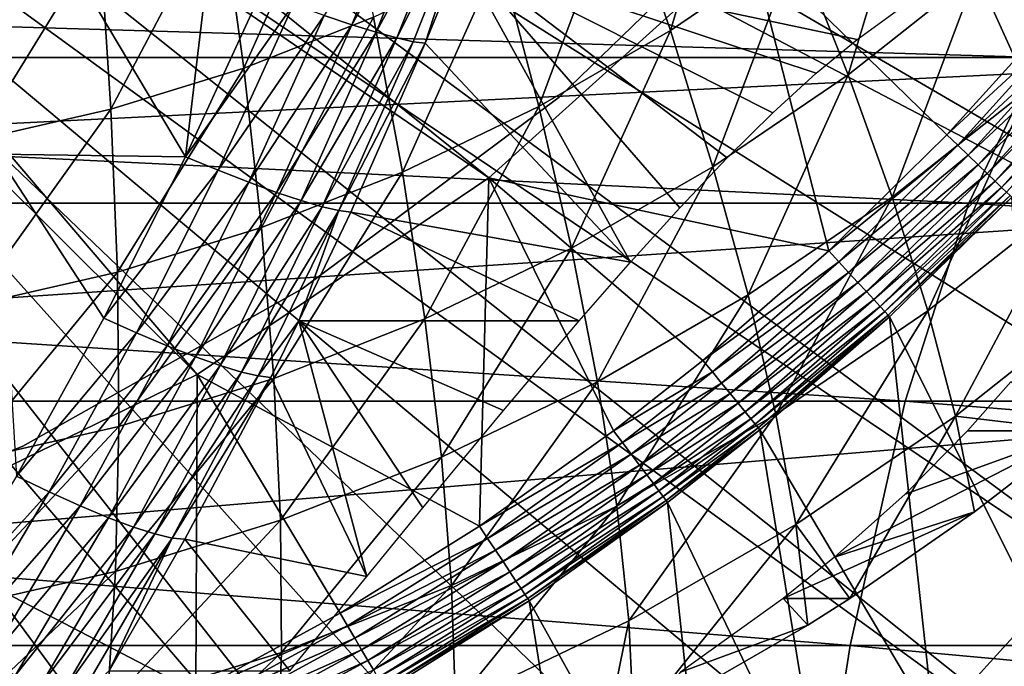
# Model space of a CAD drawing. Extents: x 0 to 450, y 0 to 1505.
# Drawn here: x 106 to 111, y 80 to 84 of the extents above; entities that cross this region are included whole.
import ezdxf

# ---------------------------------------------------------------- set-up
doc = ezdxf.new("R2010")
doc.units = 0
doc.header["$MEASUREMENT"] = 0
doc.layers.get('0').update_dxf_attribs({"linetype": 'CONTINUOUS'})

msp = doc.modelspace()

# ---------------------------------------------------------------- linework, layer by layer
for points in [[(103.054001, 88.138458, 0.052415), (114.095001, 81.703194, 0.052415), (102.814598, 87.625031, 0.052415)], [(114.5728, 82.671638, 0.052415), (114.537399, 82.595833, 0.052415), (103.054001, 88.138458, 0.052415)], [(103.054001, 88.138458, 0.052415), (114.537399, 82.595833, 0.052415), (114.095001, 81.703194, 0.052415)], [(103.054001, 88.138458, 0.052415), (115.322502, 84.465622, 0.052415), (114.946899, 83.517189, 0.052415)], [(103.054001, 88.138458, 0.052415), (114.946899, 83.517189, 0.052415), (114.5728, 82.671638, 0.052415)], [(102.814598, 87.625031, 0.052415), (113.115997, 80.009338, 0.052415), (102.489601, 87.160942, 0.052415)], [(102.489601, 87.160942, 5.052414), (108.619301, 82.96788, 5.052414), (102.814598, 87.625031, 5.052414)], [(102.814598, 87.625031, 0.052415), (114.095001, 81.703194, 0.052415), (113.618599, 80.836647, 0.052415)], [(102.814598, 87.625031, 0.052415), (113.618599, 80.836647, 0.052415), (113.115997, 80.009338, 0.052415)], [(102.814598, 87.625031, 5.052414), (108.619301, 82.96788, 5.052414), (110.070801, 84.274773, 5.052414)], [(102.489601, 87.160942, 0.052415), (112.541298, 79.154007, 0.052415), (102.089104, 86.760399, 0.052415)], [(102.089104, 86.760399, 5.052414), (107, 81.875679, 5.052414), (102.489601, 87.160942, 5.052414)], [(102.489601, 87.160942, 0.052415), (113.115997, 80.009338, 0.052415), (112.541298, 79.154007, 0.052415)], [(102.489601, 87.160942, 5.052414), (107, 81.875679, 5.052414), (108.619301, 82.96788, 5.052414)], [(102.089104, 86.760399, 0.052415), (110.2127, 76.415901, 0.052415), (101.625, 86.43544, 0.052415)], [(102.089104, 86.760399, 0.052415), (112.541298, 79.154007, 0.052415), (112.018501, 78.446747, 0.052415)], [(102.089104, 86.760399, 0.052415), (112.018501, 78.446747, 0.052415), (111.471901, 77.770111, 0.052415)], [(111.471901, 77.770111, 0.052415), (110.810997, 77.026367, 0.052415), (102.089104, 86.760399, 0.052415)], [(102.089104, 86.760399, 0.052415), (110.810997, 77.026367, 0.052415), (110.2127, 76.415901, 0.052415)], [(102.089104, 86.760399, 5.052414), (105.244499, 81.019524, 5.052414), (107, 81.875679, 5.052414)], [(101.625, 86.43544, 0.052415), (108.100403, 74.65696, 0.052415), (101.111603, 86.19606, 0.052415)], [(108.881897, 75.24192, 0.052415), (108.100403, 74.65696, 0.052415), (101.625, 86.43544, 0.052415)], [(101.625, 86.43544, 0.052415), (110.2127, 76.415901, 0.052415), (109.502098, 75.759407, 0.052415)], [(101.625, 86.43544, 0.052415), (109.502098, 75.759407, 0.052415), (108.881897, 75.24192, 0.052415)], [(101.111603, 86.19606, 0.052415), (108.100403, 74.65696, 0.052415), (107.493599, 74.250343, 0.052415)], [(101.111603, 86.19606, 0.052415), (107.493599, 74.250343, 0.052415), (107.3675, 74.17083, 0.052415)], [(107.3675, 74.17083, 0.052415), (106.614502, 73.73011, 0.052415), (101.111603, 86.19606, 0.052415)], [(101.111603, 86.19606, 0.052415), (106.614502, 73.73011, 0.052415), (106.059502, 73.44091, 0.052415)], [(101.111603, 86.19606, 0.052415), (106.059502, 73.44091, 0.052415), (105.842598, 73.335892, 0.052415)], [(105.764397, 85.047363, 87.866158), (106.933998, 83.084579, 87.151016), (107.186302, 85.195183, 87.534523)], [(107.186302, 85.195183, 87.534523), (106.933998, 83.084579, 87.151016), (107.354103, 83.99868, 87.240059)], [(105.764397, 85.047363, 87.866158), (105.885201, 83.098289, 87.415367), (106.933998, 83.084579, 87.151016)], [(109.629501, 83.786133, 59.05957), (109.353302, 84.585907, 58.219921), (109.998199, 85.02388, 58.392712)], [(109.629501, 83.786133, 59.05957), (109.998199, 85.02388, 58.392712), (110.329201, 84.261421, 59.24704)], [(107.787399, 84.764122, 57.098621), (107.259102, 83.577278, 57.658772), (107.1306, 84.50592, 56.92263)], [(107.787399, 84.764122, 57.098621), (107.980103, 83.860641, 57.851978), (107.259102, 83.577278, 57.658772)], [(108.241699, 84.767097, 86.985046), (107.704498, 83.870293, 87.044609), (107.858498, 83.818443, 86.90979)], [(108.241699, 84.767097, 86.985046), (107.858498, 83.818443, 86.90979), (108.376297, 84.7286, 86.830238)], [(110.993698, 84.787849, 59.42511), (110.617302, 83.539253, 60.150631), (110.329201, 84.261421, 59.24704)], [(111.3311, 84.104782, 60.341888), (110.617302, 83.539253, 60.150631), (110.993698, 84.787849, 59.42511)], [(108.376297, 84.7286, 86.830238), (107.858498, 83.818443, 86.90979), (107.994102, 83.776237, 86.753616)], [(108.376297, 84.7286, 86.830238), (107.994102, 83.776237, 86.753616), (108.489899, 84.699387, 86.657623)], [(112.003403, 84.722397, 60.522049), (111.621399, 83.46283, 61.303379), (111.3311, 84.104782, 60.341888)], [(108.489899, 84.699387, 86.657623), (107.994102, 83.776237, 86.753616), (108.108803, 83.744652, 86.579224)], [(108.489899, 84.699387, 86.657623), (108.108803, 83.744652, 86.579224), (108.580299, 84.679962, 86.47052)], [(108.580299, 84.679962, 86.47052), (108.108803, 83.744652, 86.579224), (108.200302, 83.724022, 86.390038)], [(108.580299, 84.679962, 86.47052), (108.200302, 83.724022, 86.390038), (108.266701, 83.71508, 86.189819)], [(108.266701, 83.71508, 86.189819), (108.465599, 84.203362, 86.234032), (108.580299, 84.679962, 86.47052)], [(109.010399, 83.415993, 58.901272), (109.010399, 83.415993, 14.10946), (110.289902, 84.655052, 14.10946)], [(109.010399, 83.415993, 58.901272), (110.289902, 84.655052, 14.10946), (110.289902, 84.655052, 58.901272)], [(108.898399, 83.364731, 58.86367), (108.679398, 84.197517, 58.039349), (109.353302, 84.585907, 58.219921)], [(108.898399, 83.364731, 58.86367), (109.353302, 84.585907, 58.219921), (109.629501, 83.786133, 59.05957)], [(107.1306, 84.50592, 56.92263), (106.520103, 83.348633, 57.460751), (106.457497, 84.297783, 56.74226)], [(107.1306, 84.50592, 56.92263), (107.259102, 83.577278, 57.658772), (106.520103, 83.348633, 57.460751)], [(106.457497, 84.297783, 56.74226), (106.520103, 83.348633, 57.460751), (105.766998, 83.176262, 57.258968)], [(106.457497, 84.297783, 56.74226), (105.766998, 83.176262, 57.258968), (105.7715, 84.140663, 56.558449)], [(110.509102, 82.562332, 50.05241), (110.070801, 84.274773, 50.05241), (108.619301, 82.96788, 50.05241)], [(108.619301, 82.96788, 5.052414), (108.619301, 82.96788, 50.05241), (110.070801, 84.274773, 5.052414)], [(110.070801, 84.274773, 5.052414), (108.619301, 82.96788, 50.05241), (110.070801, 84.274773, 50.05241)], [(111.781502, 83.88591, 50.05241), (110.070801, 84.274773, 50.05241), (111.1661, 83.206886, 50.05241)], [(111.1661, 83.206886, 50.05241), (110.070801, 84.274773, 50.05241), (110.509102, 82.562332, 50.05241)], [(109.8657, 83.028793, 59.949249), (109.629501, 83.786133, 59.05957), (110.329201, 84.261421, 59.24704)], [(109.8657, 83.028793, 59.949249), (110.329201, 84.261421, 59.24704), (110.617302, 83.539253, 60.150631)], [(108.139702, 82.999352, 58.66037), (107.980103, 83.860641, 57.851978), (108.679398, 84.197517, 58.039349)], [(108.139702, 82.999352, 58.66037), (108.679398, 84.197517, 58.039349), (108.898399, 83.364731, 58.86367)], [(108.266701, 83.71508, 86.189819), (109.407097, 82.498428, 79.774071), (108.465599, 84.203362, 86.234032)], [(109.680801, 82.800392, 79.316132), (109.944901, 83.078148, 78.832527), (108.465599, 84.203362, 86.234032)], [(109.680801, 82.800392, 79.316132), (108.465599, 84.203362, 86.234032), (109.407097, 82.498428, 79.774071)], [(109.944901, 83.078148, 78.832527), (110.198502, 83.32872, 78.325981), (108.465599, 84.203362, 86.234032)], [(108.465599, 84.203362, 86.234032), (110.198502, 83.32872, 78.325981), (110.439003, 83.548431, 77.804031)], [(108.465599, 84.203362, 86.234032), (110.439003, 83.548431, 77.804031), (110.667099, 83.7369, 77.267479)], [(110.667099, 83.7369, 77.267479), (110.883797, 83.894249, 76.716568), (108.465599, 84.203362, 86.234032)], [(111.6782, 83.636642, 77.815849), (95.0961, 84.132912, 71.77298), (94.616737, 83.636642, 73.561958)], [(112.094803, 84.132912, 76.01123), (95.0961, 84.132912, 71.77298), (111.6782, 83.636642, 77.815849)], [(112.954201, 84.132912, 72.288879), (96.564201, 83.636642, 66.293907), (96.084846, 84.132912, 68.082893)], [(113.370796, 83.636642, 70.484261), (96.564201, 83.636642, 66.293907), (112.954201, 84.132912, 72.288879)], [(111.3311, 84.104782, 60.341888), (110.861298, 82.860588, 61.099701), (110.617302, 83.539253, 60.150631)], [(111.621399, 83.46283, 61.303379), (110.861298, 82.860588, 61.099701), (111.3311, 84.104782, 60.341888)], [(107.354103, 83.99868, 87.240059), (106.933998, 83.084579, 87.151016), (107.535202, 83.930733, 87.155441)], [(107.535202, 83.930733, 87.155441), (106.933998, 83.084579, 87.151016), (107.115601, 83.009956, 87.066856)], [(107.535202, 83.930733, 87.155441), (107.115601, 83.009956, 87.066856), (107.704498, 83.870293, 87.044609)], [(111.844902, 83.831673, 50.04541), (111.781502, 83.88591, 50.05241), (111.1661, 83.206886, 50.05241)], [(107.704498, 83.870293, 87.044609), (107.115601, 83.009956, 87.066856), (107.285698, 82.94368, 86.955833)], [(107.357399, 82.691788, 58.450748), (107.259102, 83.577278, 57.658772), (107.980103, 83.860641, 57.851978)], [(107.704498, 83.870293, 87.044609), (107.285698, 82.94368, 86.955833), (107.858498, 83.818443, 86.90979)], [(107.357399, 82.691788, 58.450748), (107.980103, 83.860641, 57.851978), (108.139702, 82.999352, 58.66037)], [(111.844902, 83.831673, 50.04541), (111.1661, 83.206886, 50.05241), (111.225998, 83.149193, 50.04546)], [(111.225998, 83.149193, 50.04546), (111.906601, 83.778976, 50.024578), (111.844902, 83.831673, 50.04541)], [(107.858498, 83.818443, 86.90979), (107.285698, 82.94368, 86.955833), (107.440804, 82.887169, 86.820168)], [(107.858498, 83.818443, 86.90979), (107.440804, 82.887169, 86.820168), (107.994102, 83.776237, 86.753616)], [(107.994102, 83.776237, 86.753616), (107.440804, 82.887169, 86.820168), (107.577698, 82.841522, 86.662651)], [(107.994102, 83.776237, 86.753616), (107.577698, 82.841522, 86.662651), (108.108803, 83.744652, 86.579224)], [(109.080399, 82.576157, 59.738819), (108.898399, 83.364731, 58.86367), (109.629501, 83.786133, 59.05957)], [(109.080399, 82.576157, 59.738819), (109.629501, 83.786133, 59.05957), (109.8657, 83.028793, 59.949249)], [(111.225998, 83.149193, 50.04546), (111.284302, 83.093292, 50.024792), (111.906601, 83.778976, 50.024578)], [(111.284302, 83.093292, 50.024792), (111.964699, 83.729393, 49.990509), (111.906601, 83.778976, 50.024578)], [(108.108803, 83.744652, 86.579224), (107.577698, 82.841522, 86.662651), (107.693604, 82.807541, 86.486458)], [(108.108803, 83.744652, 86.579224), (107.693604, 82.807541, 86.486458), (108.200302, 83.724022, 86.390038)], [(108.200302, 83.724022, 86.390038), (107.693604, 82.807541, 86.486458), (107.786301, 82.786201, 86.295174)], [(108.266701, 83.71508, 86.189819), (108.200302, 83.724022, 86.390038), (107.786301, 82.786201, 86.295174)], [(111.284302, 83.093292, 50.024792), (111.339203, 83.040482, 49.990978), (111.964699, 83.729393, 49.990509)], [(111.339203, 83.040482, 49.990978), (112.0177, 83.68409, 49.944172), (111.964699, 83.729393, 49.990509)], [(108.266701, 83.71508, 86.189819), (107.786301, 82.786201, 86.295174), (107.853798, 82.777618, 86.092651)], [(107.853798, 82.777618, 86.092651), (109.407097, 82.498428, 79.774071), (108.266701, 83.71508, 86.189819)], [(111.339203, 83.040482, 49.990978), (111.389397, 82.992203, 49.944969), (112.0177, 83.68409, 49.944172)], [(111.389397, 82.992203, 49.944969), (112.064102, 83.644386, 49.886841), (112.0177, 83.68409, 49.944172)], [(111.287201, 82.826378, 79.509087), (94.616737, 83.636642, 73.561958), (94.166962, 82.826378, 75.240532)], [(111.6782, 83.636642, 77.815849), (94.616737, 83.636642, 73.561958), (111.287201, 82.826378, 79.509087)], [(113.370796, 83.636642, 70.484261), (97.013977, 82.826378, 64.615341), (96.564201, 83.636642, 66.293907)], [(113.761703, 82.826378, 68.791023), (97.013977, 82.826378, 64.615341), (113.370796, 83.636642, 70.484261)], [(128.546005, 82.826378, 83.177559), (111.6782, 83.636642, 77.815849), (111.287201, 82.826378, 79.509087)], [(111.389397, 82.992203, 49.944969), (111.433296, 82.949997, 49.888039), (112.064102, 83.644386, 49.886841)], [(111.433296, 82.949997, 49.888039), (112.1026, 83.61161, 49.820129), (112.064102, 83.644386, 49.886841)], [(111.433296, 82.949997, 49.888039), (111.469803, 82.914948, 49.82177), (112.1026, 83.61161, 49.820129)], [(111.469803, 82.914948, 49.82177), (112.132004, 83.586449, 49.74593), (112.1026, 83.61161, 49.820129)], [(106.555603, 82.443832, 58.235909), (106.520103, 83.348633, 57.460751), (107.259102, 83.577278, 57.658772)], [(106.555603, 82.443832, 58.235909), (107.259102, 83.577278, 57.658772), (107.357399, 82.691788, 58.450748)], [(111.469803, 82.914948, 49.82177), (111.497902, 82.888008, 49.748009), (112.132004, 83.586449, 49.74593)], [(110.060997, 82.316994, 60.885262), (109.8657, 83.028793, 59.949249), (110.617302, 83.539253, 60.150631)], [(110.060997, 82.316994, 60.885262), (110.617302, 83.539253, 60.150631), (110.861298, 82.860588, 61.099701)], [(111.621399, 83.46283, 61.303379), (111.060204, 82.22818, 62.09034), (110.861298, 82.860588, 61.099701)], [(111.863503, 82.864517, 62.30558), (111.060204, 82.22818, 62.09034), (111.621399, 83.46283, 61.303379)], [(107.582901, 82.350609, 58.901272), (107.582901, 82.350609, 14.10946), (109.010399, 83.415993, 14.10946)], [(107.582901, 82.350609, 58.901272), (109.010399, 83.415993, 14.10946), (109.010399, 83.415993, 58.901272)], [(105.738503, 82.256668, 58.016991), (105.766998, 83.176262, 57.258968), (106.520103, 83.348633, 57.460751)], [(105.738503, 82.256668, 58.016991), (106.520103, 83.348633, 57.460751), (106.555603, 82.443832, 58.235909)], [(108.265404, 82.183601, 59.520451), (108.139702, 82.999352, 58.66037), (108.898399, 83.364731, 58.86367)], [(108.265404, 82.183601, 59.520451), (108.898399, 83.364731, 58.86367), (109.080399, 82.576157, 59.738819)], [(111.225998, 83.149193, 50.04546), (111.1661, 83.206886, 50.05241), (110.509102, 82.562332, 50.05241)], [(111.225998, 83.149193, 50.04546), (110.509102, 82.562332, 50.05241), (110.5653, 82.501534, 50.045509)], [(110.5653, 82.501534, 50.045509), (111.284302, 83.093292, 50.024792), (111.225998, 83.149193, 50.04546)], [(105.885201, 83.098289, 87.415367), (105.994904, 81.310989, 86.923683), (106.480598, 82.188492, 87.046066)], [(106.933998, 83.084579, 87.151016), (105.885201, 83.098289, 87.415367), (106.480598, 82.188492, 87.046066)], [(106.480598, 82.188492, 87.046066), (107.115601, 83.009956, 87.066856), (106.933998, 83.084579, 87.151016)], [(110.5653, 82.501534, 50.045509), (110.619904, 82.442398, 50.025002), (111.284302, 83.093292, 50.024792)], [(110.619904, 82.442398, 50.025002), (111.339203, 83.040482, 49.990978), (111.284302, 83.093292, 50.024792)], [(106.662598, 82.107193, 86.962402), (107.115601, 83.009956, 87.066856), (106.480598, 82.188492, 87.046066)], [(106.662598, 82.107193, 86.962402), (107.285698, 82.94368, 86.955833), (107.115601, 83.009956, 87.066856)], [(109.224701, 81.83503, 60.661179), (109.080399, 82.576157, 59.738819), (109.8657, 83.028793, 59.949249)], [(109.224701, 81.83503, 60.661179), (109.8657, 83.028793, 59.949249), (110.060997, 82.316994, 60.885262)], [(110.619904, 82.442398, 50.025002), (110.671501, 82.386612, 49.991451), (111.339203, 83.040482, 49.990978)], [(110.671501, 82.386612, 49.991451), (111.389397, 82.992203, 49.944969), (111.339203, 83.040482, 49.990978)], [(107, 81.875679, 50.05241), (108.567802, 81.033234, 50.05241), (108.619301, 82.96788, 50.05241)], [(107, 81.875679, 5.052414), (107, 81.875679, 50.05241), (108.619301, 82.96788, 5.052414)], [(108.619301, 82.96788, 5.052414), (107, 81.875679, 50.05241), (108.619301, 82.96788, 50.05241)], [(107.425102, 81.853271, 59.295292), (107.357399, 82.691788, 58.450748), (108.139702, 82.999352, 58.66037)], [(107.425102, 81.853271, 59.295292), (108.139702, 82.999352, 58.66037), (108.265404, 82.183601, 59.520451)], [(108.619301, 82.96788, 50.05241), (108.567802, 81.033234, 50.05241), (109.313499, 81.562401, 50.05241)], [(110.509102, 82.562332, 50.05241), (108.619301, 82.96788, 50.05241), (109.810303, 81.953407, 50.05241)], [(108.619301, 82.96788, 50.05241), (109.313499, 81.562401, 50.05241), (109.810303, 81.953407, 50.05241)], [(110.671501, 82.386612, 49.991451), (110.718597, 82.335709, 49.945782), (111.389397, 82.992203, 49.944969)], [(110.718597, 82.335709, 49.945782), (111.433296, 82.949997, 49.888039), (111.389397, 82.992203, 49.944969)], [(106.833397, 82.035179, 86.851181), (107.285698, 82.94368, 86.955833), (106.662598, 82.107193, 86.962402)], [(106.833397, 82.035179, 86.851181), (107.440804, 82.887169, 86.820168), (107.285698, 82.94368, 86.955833)], [(110.718597, 82.335709, 49.945782), (110.760002, 82.291008, 49.889252), (111.433296, 82.949997, 49.888039)], [(110.760002, 82.291008, 49.889252), (111.469803, 82.914948, 49.82177), (111.433296, 82.949997, 49.888039)], [(110.760002, 82.291008, 49.889252), (110.794403, 82.253807, 49.823421), (111.469803, 82.914948, 49.82177)], [(110.794403, 82.253807, 49.823421), (111.497902, 82.888008, 49.748009), (111.469803, 82.914948, 49.82177)], [(106.989502, 81.97403, 86.714722), (107.440804, 82.887169, 86.820168), (106.833397, 82.035179, 86.851181)], [(106.989502, 81.97403, 86.714722), (107.577698, 82.841522, 86.662651), (107.440804, 82.887169, 86.820168)], [(110.214401, 81.653709, 61.86372), (110.060997, 82.316994, 60.885262), (110.861298, 82.860588, 61.099701)], [(110.214401, 81.653709, 61.86372), (110.861298, 82.860588, 61.099701), (111.060204, 82.22818, 62.09034)], [(110.794403, 82.253807, 49.823421), (110.8209, 82.225082, 49.750111), (111.497902, 82.888008, 49.748009)], [(110.8209, 82.225082, 49.750111), (111.516701, 82.869888, 49.668812), (111.497902, 82.888008, 49.748009)], [(110.8209, 82.225082, 49.750111), (110.838799, 82.205772, 49.671349), (111.516701, 82.869888, 49.668812)], [(110.838799, 82.205772, 49.671349), (111.525803, 82.861191, 49.586369), (111.516701, 82.869888, 49.668812)], [(110.838799, 82.205772, 49.671349), (110.847603, 82.196243, 49.589298), (111.525803, 82.861191, 49.586369)], [(111.666, 80.561638, 24.98118), (111.525803, 82.861191, 49.586369), (110.847603, 82.196243, 49.589298)], [(111.863503, 82.864517, 62.30558), (111.213203, 81.644653, 63.11842), (111.060204, 82.22818, 62.09034)], [(112.056297, 82.312576, 63.34433), (111.213203, 81.644653, 63.11842), (111.863503, 82.864517, 62.30558)], [(110.933899, 81.726547, 81.039497), (94.166962, 82.826378, 75.240532), (93.760452, 81.726547, 76.757668)], [(111.287201, 82.826378, 79.509087), (94.166962, 82.826378, 75.240532), (110.933899, 81.726547, 81.039497)], [(113.761703, 82.826378, 68.791023), (97.420502, 81.726547, 63.098202), (97.013977, 82.826378, 64.615341)], [(114.114998, 81.726547, 67.260612), (97.420502, 81.726547, 63.098202), (113.761703, 82.826378, 68.791023)], [(107.127701, 81.924919, 86.555862), (107.577698, 82.841522, 86.662651), (106.989502, 81.97403, 86.714722)], [(107.127701, 81.924919, 86.555862), (107.693604, 82.807541, 86.486458), (107.577698, 82.841522, 86.662651)], [(107.245102, 81.88903, 86.377892), (107.693604, 82.807541, 86.486458), (107.127701, 81.924919, 86.555862)], [(107.245102, 81.88903, 86.377892), (107.786301, 82.786201, 86.295174), (107.693604, 82.807541, 86.486458)], [(128.246399, 81.726547, 84.719368), (111.287201, 82.826378, 79.509087), (110.933899, 81.726547, 81.039497)], [(128.546005, 82.826378, 83.177559), (111.287201, 82.826378, 79.509087), (128.246399, 81.726547, 84.719368)], [(107.339104, 81.866982, 86.184509), (107.786301, 82.786201, 86.295174), (107.245102, 81.88903, 86.377892)], [(107.339104, 81.866982, 86.184509), (107.565102, 82.173233, 86.020477), (107.786301, 82.786201, 86.295174)], [(107.853798, 82.777618, 86.092651), (107.786301, 82.786201, 86.295174), (107.565102, 82.173233, 86.020477)], [(107.565102, 82.173233, 86.020477), (109.123001, 82.173233, 80.206612), (107.853798, 82.777618, 86.092651)], [(107.853798, 82.777618, 86.092651), (109.123001, 82.173233, 80.206612), (109.407097, 82.498428, 79.774071)], [(106.563904, 81.58696, 59.064522), (106.555603, 82.443832, 58.235909), (107.357399, 82.691788, 58.450748)], [(106.563904, 81.58696, 59.064522), (107.357399, 82.691788, 58.450748), (107.425102, 81.853271, 59.295292)], [(108.356796, 81.416962, 60.428638), (108.265404, 82.183601, 59.520451), (109.080399, 82.576157, 59.738819)], [(108.356796, 81.416962, 60.428638), (109.080399, 82.576157, 59.738819), (109.224701, 81.83503, 60.661179)], [(110.5653, 82.501534, 50.045509), (110.509102, 82.562332, 50.05241), (109.810303, 81.953407, 50.05241)], [(110.5653, 82.501534, 50.045509), (109.810303, 81.953407, 50.05241), (109.862602, 81.889633, 50.04557)], [(109.862602, 81.889633, 50.04557), (110.619904, 82.442398, 50.025002), (110.5653, 82.501534, 50.045509)], [(105.686203, 81.385971, 58.829361), (105.738503, 82.256668, 58.016991), (106.555603, 82.443832, 58.235909)], [(105.686203, 81.385971, 58.829361), (106.555603, 82.443832, 58.235909), (106.563904, 81.58696, 59.064522)], [(109.862602, 81.889633, 50.04557), (109.913498, 81.827637, 50.025219), (110.619904, 82.442398, 50.025002)], [(109.913498, 81.827637, 50.025219), (110.671501, 82.386612, 49.991451), (110.619904, 82.442398, 50.025002)], [(109.913498, 81.827637, 50.025219), (109.961502, 81.769112, 49.991909), (110.671501, 82.386612, 49.991451)], [(109.961502, 81.769112, 49.991909), (110.718597, 82.335709, 49.945782), (110.671501, 82.386612, 49.991451)], [(106.030998, 81.47657, 58.901272), (106.030998, 81.47657, 14.10946), (107.582901, 82.350609, 14.10946)], [(106.030998, 81.47657, 58.901272), (107.582901, 82.350609, 14.10946), (107.582901, 82.350609, 58.901272)], [(109.330704, 81.144333, 61.626919), (109.224701, 81.83503, 60.661179), (110.060997, 82.316994, 60.885262)], [(109.330704, 81.144333, 61.626919), (110.060997, 82.316994, 60.885262), (110.214401, 81.653709, 61.86372)], [(109.961502, 81.769112, 49.991909), (110.005402, 81.715584, 49.946579), (110.718597, 82.335709, 49.945782)], [(110.005402, 81.715584, 49.946579), (110.760002, 82.291008, 49.889252), (110.718597, 82.335709, 49.945782)], [(112.056297, 82.312576, 63.34433), (111.903503, 81.563004, 64.336098), (111.213203, 81.644653, 63.11842)], [(110.005402, 81.715584, 49.946579), (110.043999, 81.668617, 49.89045), (110.760002, 82.291008, 49.889252)], [(110.043999, 81.668617, 49.89045), (110.794403, 82.253807, 49.823421), (110.760002, 82.291008, 49.889252)], [(110.043999, 81.668617, 49.89045), (110.076202, 81.629402, 49.825062), (110.794403, 82.253807, 49.823421)], [(110.076202, 81.629402, 49.825062), (110.8209, 82.225082, 49.750111), (110.794403, 82.253807, 49.823421)], [(110.076202, 81.629402, 49.825062), (110.100998, 81.599121, 49.752201), (110.8209, 82.225082, 49.750111)], [(110.100998, 81.599121, 49.752201), (110.838799, 82.205772, 49.671349), (110.8209, 82.225082, 49.750111)], [(110.100998, 81.599121, 49.752201), (110.117897, 81.578491, 49.67387), (110.838799, 82.205772, 49.671349)], [(110.117897, 81.578491, 49.67387), (110.847603, 82.196243, 49.589298), (110.838799, 82.205772, 49.671349)], [(110.117897, 81.578491, 49.67387), (110.126404, 81.568123, 49.59222), (110.847603, 82.196243, 49.589298)], [(111.092796, 79.931969, 24.98118), (110.847603, 82.196243, 49.589298), (110.126404, 81.568123, 49.59222)], [(110.3255, 81.041687, 62.880569), (110.214401, 81.653709, 61.86372), (111.060204, 82.22818, 62.09034)], [(110.3255, 81.041687, 62.880569), (111.060204, 82.22818, 62.09034), (111.213203, 81.644653, 63.11842)], [(111.666, 80.561638, 24.98118), (110.847603, 82.196243, 49.589298), (111.092796, 79.931969, 24.98118)], [(105.994904, 81.310989, 86.923683), (106.662598, 82.107193, 86.962402), (106.480598, 82.188492, 87.046066)], [(107.407997, 81.85923, 85.979736), (107.565102, 82.173233, 86.020477), (107.339104, 81.866982, 86.184509)], [(107.565102, 82.173233, 86.020477), (107.407997, 81.85923, 85.979736), (107.942398, 80.75309, 81.605522)], [(107.461998, 81.0653, 60.188869), (107.425102, 81.853271, 59.295292), (108.265404, 82.183601, 59.520451)], [(107.461998, 81.0653, 60.188869), (108.265404, 82.183601, 59.520451), (108.356796, 81.416962, 60.428638)], [(107.942398, 80.75309, 81.605522), (108.254303, 81.134079, 81.292038), (107.565102, 82.173233, 86.020477)], [(107.565102, 82.173233, 86.020477), (108.254303, 81.134079, 81.292038), (108.7015, 81.675049, 80.774971)], [(107.565102, 82.173233, 86.020477), (108.7015, 81.675049, 80.774971), (109.123001, 82.173233, 80.206612)], [(106.177002, 81.222893, 86.840523), (106.662598, 82.107193, 86.962402), (105.994904, 81.310989, 86.923683)], [(106.177002, 81.222893, 86.840523), (106.833397, 82.035179, 86.851181), (106.662598, 82.107193, 86.962402)], [(106.348503, 81.145172, 86.729141), (106.833397, 82.035179, 86.851181), (106.177002, 81.222893, 86.840523)], [(106.348503, 81.145172, 86.729141), (106.989502, 81.97403, 86.714722), (106.833397, 82.035179, 86.851181)], [(106.5056, 81.079483, 86.591919), (106.989502, 81.97403, 86.714722), (106.348503, 81.145172, 86.729141)], [(106.5056, 81.079483, 86.591919), (107.127701, 81.924919, 86.555862), (106.989502, 81.97403, 86.714722)], [(106.645103, 81.027153, 86.431763), (107.127701, 81.924919, 86.555862), (106.5056, 81.079483, 86.591919)], [(106.645103, 81.027153, 86.431763), (107.245102, 81.88903, 86.377892), (107.127701, 81.924919, 86.555862)], [(109.862602, 81.889633, 50.04557), (109.810303, 81.953407, 50.05241), (109.313499, 81.562401, 50.05241)], [(106.9925, 80.112343, 50.05241), (107, 81.875679, 50.05241), (105.244499, 81.019524, 50.05241)], [(105.244499, 81.019524, 5.052414), (105.244499, 81.019524, 50.05241), (107, 81.875679, 5.052414)], [(107, 81.875679, 5.052414), (105.244499, 81.019524, 50.05241), (107, 81.875679, 50.05241)], [(106.764, 80.989357, 86.252068), (107.245102, 81.88903, 86.377892), (106.645103, 81.027153, 86.431763)], [(106.764, 80.989357, 86.252068), (107.339104, 81.866982, 86.184509), (107.245102, 81.88903, 86.377892)], [(106.859703, 80.966949, 86.056671), (107.339104, 81.866982, 86.184509), (106.764, 80.989357, 86.252068)], [(106.859703, 80.966949, 86.056671), (107.407997, 81.85923, 85.979736), (107.339104, 81.866982, 86.184509)], [(106.9925, 80.112343, 50.05241), (107.7939, 80.549721, 50.05241), (107, 81.875679, 50.05241)], [(107, 81.875679, 50.05241), (107.7939, 80.549721, 50.05241), (108.567802, 81.033234, 50.05241)], [(109.862602, 81.889633, 50.04557), (109.313499, 81.562401, 50.05241), (109.362999, 81.496719, 50.045601)], [(109.362999, 81.496719, 50.045601), (109.913498, 81.827637, 50.025219), (109.862602, 81.889633, 50.04557)], [(106.544899, 80.781578, 59.94313), (106.563904, 81.58696, 59.064522), (107.425102, 81.853271, 59.295292)], [(106.544899, 80.781578, 59.94313), (107.425102, 81.853271, 59.295292), (107.461998, 81.0653, 60.188869)], [(106.930199, 80.960274, 85.849731), (107.407997, 81.85923, 85.979736), (106.859703, 80.966949, 86.056671)], [(107.942398, 80.75309, 81.605522), (107.407997, 81.85923, 85.979736), (106.930199, 80.960274, 85.849731)], [(108.413597, 80.702538, 61.38118), (108.356796, 81.416962, 60.428638), (109.224701, 81.83503, 60.661179)], [(108.413597, 80.702538, 61.38118), (109.224701, 81.83503, 60.661179), (109.330704, 81.144333, 61.626919)], [(109.362999, 81.496719, 50.045601), (109.411201, 81.432938, 50.02536), (109.913498, 81.827637, 50.025219)], [(109.411201, 81.432938, 50.02536), (109.961502, 81.769112, 49.991909), (109.913498, 81.827637, 50.025219)], [(111.903503, 81.563004, 64.336098), (111.5205, 81.835152, 67.070251), (111.281197, 81.563004, 66.658524)], [(109.411201, 81.432938, 50.02536), (109.456802, 81.372498, 49.992229), (109.961502, 81.769112, 49.991909)], [(109.456802, 81.372498, 49.992229), (110.005402, 81.715584, 49.946579), (109.961502, 81.769112, 49.991909)], [(110.628899, 80.370659, 82.360573), (93.760452, 81.726547, 76.757668), (93.409538, 80.370659, 78.067299)], [(110.933899, 81.726547, 81.039497), (93.760452, 81.726547, 76.757668), (110.628899, 80.370659, 82.360573)], [(114.114998, 81.726547, 67.260612), (97.771408, 80.370659, 61.78857), (97.420502, 81.726547, 63.098202)], [(114.419998, 80.370659, 65.939537), (97.771408, 80.370659, 61.78857), (114.114998, 81.726547, 67.260612)], [(109.456802, 81.372498, 49.992229), (109.498398, 81.317421, 49.947109), (110.005402, 81.715584, 49.946579)], [(109.498398, 81.317421, 49.947109), (110.043999, 81.668617, 49.89045), (110.005402, 81.715584, 49.946579)], [(127.987602, 80.370659, 86.050293), (110.933899, 81.726547, 81.039497), (110.628899, 80.370659, 82.360573)], [(128.246399, 81.726547, 84.719368), (110.933899, 81.726547, 81.039497), (127.987602, 80.370659, 86.050293)], [(109.398003, 80.507042, 62.63203), (109.330704, 81.144333, 61.626919), (110.214401, 81.653709, 61.86372)], [(109.398003, 80.507042, 62.63203), (110.214401, 81.653709, 61.86372), (110.3255, 81.041687, 62.880569)], [(109.498398, 81.317421, 49.947109), (109.535004, 81.268913, 49.891251), (110.043999, 81.668617, 49.89045)], [(109.535004, 81.268913, 49.891251), (110.076202, 81.629402, 49.825062), (110.043999, 81.668617, 49.89045)], [(111.213203, 81.644653, 63.11842), (110.625504, 80.631607, 63.993679), (110.3255, 81.041687, 62.880569)], [(111.213203, 81.644653, 63.11842), (111.319702, 81.112381, 64.179672), (110.625504, 80.631607, 63.993679)], [(111.903503, 81.563004, 64.336098), (111.319702, 81.112381, 64.179672), (111.213203, 81.644653, 63.11842)], [(105.610298, 80.567596, 59.692719), (105.686203, 81.385971, 58.829361), (106.563904, 81.58696, 59.064522)], [(105.610298, 80.567596, 59.692719), (106.563904, 81.58696, 59.064522), (106.544899, 80.781578, 59.94313)], [(109.535004, 81.268913, 49.891251), (109.565598, 81.228378, 49.826149), (110.076202, 81.629402, 49.825062)], [(109.565598, 81.228378, 49.826149), (110.100998, 81.599121, 49.752201), (110.076202, 81.629402, 49.825062)], [(109.565598, 81.228378, 49.826149), (109.589203, 81.197021, 49.753601), (110.100998, 81.599121, 49.752201)], [(109.589203, 81.197021, 49.753601), (110.117897, 81.578491, 49.67387), (110.100998, 81.599121, 49.752201)], [(109.362999, 81.496719, 50.045601), (109.313499, 81.562401, 50.05241), (108.567802, 81.033234, 50.05241)], [(109.589203, 81.197021, 49.753601), (109.6054, 81.175568, 49.67556), (110.117897, 81.578491, 49.67387)], [(109.6054, 81.175568, 49.67556), (110.126404, 81.568123, 49.59222), (110.117897, 81.578491, 49.67387)], [(109.6054, 81.175568, 49.67556), (109.613701, 81.164719, 49.59417), (110.126404, 81.568123, 49.59222)], [(110.493896, 79.334381, 24.98118), (110.126404, 81.568123, 49.59222), (109.613701, 81.164719, 49.59417)], [(111.092796, 79.931969, 24.98118), (110.126404, 81.568123, 49.59222), (110.493896, 79.334381, 24.98118)], [(110.541702, 80.86145, 65.675392), (111.319702, 81.112381, 64.179672), (111.903503, 81.563004, 64.336098)], [(110.541702, 80.86145, 65.675392), (111.903503, 81.563004, 64.336098), (110.933502, 81.211212, 66.153603)], [(111.903503, 81.563004, 64.336098), (111.281197, 81.563004, 66.658524), (110.933502, 81.211212, 66.153603)], [(109.362999, 81.496719, 50.045601), (108.567802, 81.033234, 50.05241), (108.613197, 80.965042, 50.04565)], [(108.613197, 80.965042, 50.04565), (109.411201, 81.432938, 50.02536), (109.362999, 81.496719, 50.045601)], [(104.379997, 80.808159, 58.901272), (104.379997, 80.808159, 14.10946), (106.030998, 81.47657, 14.10946)], [(104.379997, 80.808159, 58.901272), (106.030998, 81.47657, 14.10946), (106.030998, 81.47657, 58.901272)], [(108.613197, 80.965042, 50.04565), (108.657402, 80.898643, 50.025558), (109.411201, 81.432938, 50.02536)], [(108.657402, 80.898643, 50.025558), (109.456802, 81.372498, 49.992229), (109.411201, 81.432938, 50.02536)], [(107.467903, 80.330849, 61.1278), (107.461998, 81.0653, 60.188869), (108.356796, 81.416962, 60.428638)], [(107.467903, 80.330849, 61.1278), (108.356796, 81.416962, 60.428638), (108.413597, 80.702538, 61.38118)], [(108.657402, 80.898643, 50.025558), (108.699203, 80.835938, 49.992661), (109.456802, 81.372498, 49.992229)], [(108.699203, 80.835938, 49.992661), (109.498398, 81.317421, 49.947109), (109.456802, 81.372498, 49.992229)], [(108.699203, 80.835938, 49.992661), (108.737503, 80.778603, 49.947861), (109.498398, 81.317421, 49.947109)], [(108.737503, 80.778603, 49.947861), (109.535004, 81.268913, 49.891251), (109.498398, 81.317421, 49.947109)], [(105.4776, 80.452682, 86.782303), (106.177002, 81.222893, 86.840523), (105.994904, 81.310989, 86.923683)], [(108.737503, 80.778603, 49.947861), (108.771103, 80.72805, 49.892368), (109.535004, 81.268913, 49.891251)], [(108.771103, 80.72805, 49.892368), (109.565598, 81.228378, 49.826149), (109.535004, 81.268913, 49.891251)], [(105.659698, 80.35791, 86.699669), (106.177002, 81.222893, 86.840523), (105.4776, 80.452682, 86.782303)], [(105.659698, 80.35791, 86.699669), (106.348503, 81.145172, 86.729141), (106.177002, 81.222893, 86.840523)], [(108.771103, 80.72805, 49.892368), (108.799301, 80.685852, 49.82769), (109.565598, 81.228378, 49.826149)], [(108.799301, 80.685852, 49.82769), (109.589203, 81.197021, 49.753601), (109.565598, 81.228378, 49.826149)], [(108.799301, 80.685852, 49.82769), (108.821098, 80.652946, 49.755562), (109.589203, 81.197021, 49.753601)], [(108.821098, 80.652946, 49.755562), (109.6054, 81.175568, 49.67556), (109.589203, 81.197021, 49.753601)], [(108.821098, 80.652946, 49.755562), (108.836197, 80.630417, 49.677929), (109.6054, 81.175568, 49.67556)], [(108.836197, 80.630417, 49.677929), (109.613701, 81.164719, 49.59417), (109.6054, 81.175568, 49.67556)], [(108.836197, 80.630417, 49.677929), (108.844002, 80.618736, 49.59692), (109.613701, 81.164719, 49.59417)], [(109.870399, 78.76992, 24.98118), (109.613701, 81.164719, 49.59417), (108.844002, 80.618736, 49.59692)], [(110.493896, 79.334381, 24.98118), (109.613701, 81.164719, 49.59417), (109.870399, 78.76992, 24.98118)], [(105.831703, 80.274582, 86.588173), (106.348503, 81.145172, 86.729141), (105.659698, 80.35791, 86.699669)], [(105.831703, 80.274582, 86.588173), (106.5056, 81.079483, 86.591919), (106.348503, 81.145172, 86.729141)], [(108.435402, 80.043442, 62.3741), (108.413597, 80.702538, 61.38118), (109.330704, 81.144333, 61.626919)], [(108.435402, 80.043442, 62.3741), (109.330704, 81.144333, 61.626919), (109.398003, 80.507042, 62.63203)], [(110.2565, 80.631607, 65.371033), (110.625504, 80.631607, 63.993679), (111.319702, 81.112381, 64.179672)], [(110.2565, 80.631607, 65.371033), (111.319702, 81.112381, 64.179672), (110.541702, 80.86145, 65.675392)], [(105.989799, 80.204369, 86.450233), (106.5056, 81.079483, 86.591919), (105.831703, 80.274582, 86.588173)], [(105.989799, 80.204369, 86.450233), (106.645103, 81.027153, 86.431763), (106.5056, 81.079483, 86.591919)], [(106.498802, 80.031158, 60.868111), (106.544899, 80.781578, 59.94313), (107.461998, 81.0653, 60.188869)], [(106.498802, 80.031158, 60.868111), (107.461998, 81.0653, 60.188869), (107.467903, 80.330849, 61.1278)], [(110.3255, 81.041687, 62.880569), (109.426201, 79.925781, 63.672329), (109.398003, 80.507042, 62.63203)], [(110.3255, 81.041687, 62.880569), (110.3937, 80.483437, 63.931568), (109.426201, 79.925781, 63.672329)], [(110.625504, 80.631607, 63.993679), (110.3937, 80.483437, 63.931568), (110.3255, 81.041687, 62.880569)], [(105.244499, 81.019524, 50.05241), (105.308601, 79.379799, 50.05241), (106.164001, 79.722054, 50.05241)], [(105.244499, 81.019524, 50.05241), (106.164001, 79.722054, 50.05241), (106.9925, 80.112343, 50.05241)], [(106.130699, 80.148941, 86.288841), (106.645103, 81.027153, 86.431763), (105.989799, 80.204369, 86.450233)], [(106.130699, 80.148941, 86.288841), (106.764, 80.989357, 86.252068), (106.645103, 81.027153, 86.431763)], [(106.251198, 80.109482, 86.107529), (106.764, 80.989357, 86.252068), (106.130699, 80.148941, 86.288841)], [(106.251198, 80.109482, 86.107529), (106.859703, 80.966949, 86.056671), (106.764, 80.989357, 86.252068)], [(108.613197, 80.965042, 50.04565), (108.567802, 81.033234, 50.05241), (107.7939, 80.549721, 50.05241)], [(106.348701, 80.08683, 85.910217), (106.859703, 80.966949, 86.056671), (106.251198, 80.109482, 86.107529)], [(106.348701, 80.08683, 85.910217), (106.509903, 80.229401, 85.727852), (106.859703, 80.966949, 86.056671)], [(106.509903, 80.229401, 85.727852), (106.930199, 80.960274, 85.849731), (106.859703, 80.966949, 86.056671)], [(107.514397, 80.229401, 81.979012), (106.930199, 80.960274, 85.849731), (106.509903, 80.229401, 85.727852)], [(107.942398, 80.75309, 81.605522), (106.930199, 80.960274, 85.849731), (107.514397, 80.229401, 81.979012)], [(108.613197, 80.965042, 50.04565), (107.7939, 80.549721, 50.05241), (107.835098, 80.479149, 50.0457)], [(107.835098, 80.479149, 50.0457), (108.657402, 80.898643, 50.025558), (108.613197, 80.965042, 50.04565)], [(107.835098, 80.479149, 50.0457), (107.875198, 80.410599, 50.025742), (108.657402, 80.898643, 50.025558)], [(107.875198, 80.410599, 50.025742), (108.699203, 80.835938, 49.992661), (108.657402, 80.898643, 50.025558)], [(107.875198, 80.410599, 50.025742), (107.913101, 80.345749, 49.993069), (108.699203, 80.835938, 49.992661)], [(107.913101, 80.345749, 49.993069), (108.737503, 80.778603, 49.947861), (108.699203, 80.835938, 49.992661)], [(105.511101, 79.804901, 60.60347), (105.610298, 80.567596, 59.692719), (106.544899, 80.781578, 59.94313)], [(105.511101, 79.804901, 60.60347), (106.544899, 80.781578, 59.94313), (106.498802, 80.031158, 60.868111)], [(107.913101, 80.345749, 49.993069), (107.9478, 80.286263, 49.94857), (108.737503, 80.778603, 49.947861)], [(107.9478, 80.286263, 49.94857), (108.771103, 80.72805, 49.892368), (108.737503, 80.778603, 49.947861)], [(107.9478, 80.286263, 49.94857), (107.978401, 80.234047, 49.89344), (108.771103, 80.72805, 49.892368)], [(107.978401, 80.234047, 49.89344), (108.799301, 80.685852, 49.82769), (108.771103, 80.72805, 49.892368)], [(107.442902, 79.653259, 62.108158), (107.467903, 80.330849, 61.1278), (108.413597, 80.702538, 61.38118)], [(107.442902, 79.653259, 62.108158), (108.413597, 80.702538, 61.38118), (108.435402, 80.043442, 62.3741)], [(107.978401, 80.234047, 49.89344), (108.003998, 80.190178, 49.82914), (108.799301, 80.685852, 49.82769)], [(108.003998, 80.190178, 49.82914), (108.821098, 80.652946, 49.755562), (108.799301, 80.685852, 49.82769)], [(108.003998, 80.190178, 49.82914), (108.024002, 80.155968, 49.75742), (108.821098, 80.652946, 49.755562)], [(108.024002, 80.155968, 49.75742), (108.836197, 80.630417, 49.677929), (108.821098, 80.652946, 49.755562)], [(108.024002, 80.155968, 49.75742), (108.037804, 80.13237, 49.680191), (108.836197, 80.630417, 49.677929)], [(108.037804, 80.13237, 49.680191), (108.844002, 80.618736, 49.59692), (108.836197, 80.630417, 49.677929)], [(108.037804, 80.13237, 49.680191), (108.045097, 80.119972, 49.599522), (108.844002, 80.618736, 49.59692)], [(109.223396, 78.239677, 24.98118), (108.844002, 80.618736, 49.59692), (108.045097, 80.119972, 49.599522)], [(109.870399, 78.76992, 24.98118), (108.844002, 80.618736, 49.59692), (109.223396, 78.239677, 24.98118)], [(109.685097, 80.221771, 64.841782), (110.3937, 80.483437, 63.931568), (110.2565, 80.631607, 65.371033)], [(110.3937, 80.483437, 63.931568), (110.625504, 80.631607, 63.993679), (110.2565, 80.631607, 65.371033)], [(107.835098, 80.479149, 50.0457), (107.7939, 80.549721, 50.05241), (106.9925, 80.112343, 50.05241)], [(111.092796, 79.931969, 24.98118), (112.018501, 78.446747, 0.052415), (111.666, 80.561638, 24.98118)], [(109.398003, 80.507042, 62.63203), (109.262299, 79.840424, 63.628399), (108.435402, 80.043442, 62.3741)], [(109.398003, 80.507042, 62.63203), (109.426201, 79.925781, 63.672329), (109.262299, 79.840424, 63.628399)], [(107.835098, 80.479149, 50.0457), (106.9925, 80.112343, 50.05241), (107.029297, 80.039864, 50.04575)], [(107.029297, 80.039864, 50.04575), (107.875198, 80.410599, 50.025742), (107.835098, 80.479149, 50.0457)], [(109.685097, 80.221771, 64.841782), (109.426201, 79.925781, 63.672329), (110.3937, 80.483437, 63.931568)], [(107.029297, 80.039864, 50.04575), (107.065201, 79.96917, 50.025921), (107.875198, 80.410599, 50.025742)], [(107.065201, 79.96917, 50.025921), (107.913101, 80.345749, 49.993069), (107.875198, 80.410599, 50.025742)], [(110.3815, 78.800079, 83.432182), (93.409538, 80.370659, 78.067299), (93.124901, 78.800079, 79.129608)], [(110.628899, 80.370659, 82.360573), (93.409538, 80.370659, 78.067299), (110.3815, 78.800079, 83.432182)], [(114.419998, 80.370659, 65.939537), (98.056053, 78.800079, 60.726261), (97.771408, 80.370659, 61.78857)], [(114.667397, 78.800079, 64.867928), (98.056053, 78.800079, 60.726261), (114.419998, 80.370659, 65.939537)], [(106.425697, 79.338669, 61.835602), (106.498802, 80.031158, 60.868111), (107.467903, 80.330849, 61.1278)], [(106.425697, 79.338669, 61.835602), (107.467903, 80.330849, 61.1278), (107.442902, 79.653259, 62.108158)], [(107.065201, 79.96917, 50.025921), (107.099098, 79.902412, 49.993462), (107.913101, 80.345749, 49.993069)], [(107.099098, 79.902412, 49.993462), (107.9478, 80.286263, 49.94857), (107.913101, 80.345749, 49.993069)], [(127.777802, 78.800079, 87.129868), (110.628899, 80.370659, 82.360573), (110.3815, 78.800079, 83.432182)], [(127.987602, 80.370659, 86.050293), (110.628899, 80.370659, 82.360573), (127.777802, 78.800079, 87.129868)], [(107.099098, 79.902412, 49.993462), (107.130203, 79.841141, 49.949242), (107.9478, 80.286263, 49.94857)], [(107.130203, 79.841141, 49.949242), (107.978401, 80.234047, 49.89344), (107.9478, 80.286263, 49.94857)]]:
    msp.add_3dface(points)

doc.saveas('drawing.dxf')
